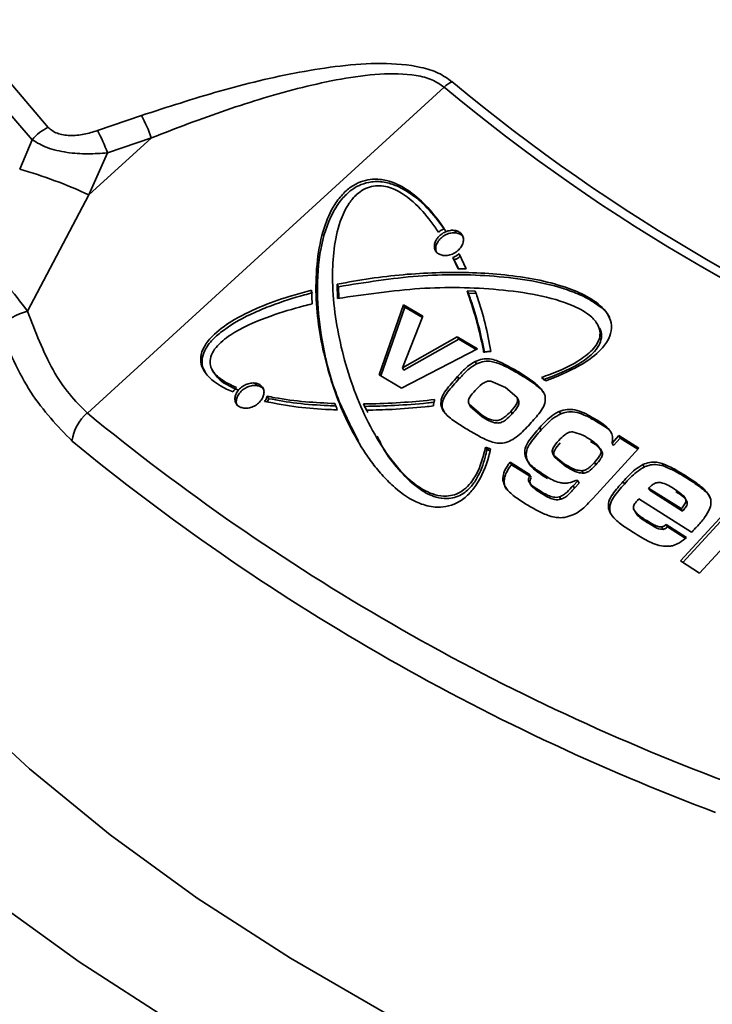
# Model space of a CAD drawing. Units: millimetres. Extents: x 10 to 410, y 10 to 268.
# Drawn here: x 23 to 24, y 212 to 213 of the extents above; entities that cross this region are included whole.
import ezdxf

# ---------------------------------------------------------------- set-up
doc = ezdxf.new("R2010")
doc.units = ezdxf.units.MM

msp = doc.modelspace()

# ---------------------------------------------------------------- linework, layer by layer
at = {"color": 7, "linetype": 'Continuous', "lineweight": 35}
for p, q in [((23.4352, 213.1505), (23.0324, 212.7824)), ((23.0438, 213.1014), (23.0935, 213.1184)), ((22.9702, 213.0909), (22.956, 213.0578)), ((23.0342, 213.0287), (23.1047, 213.0933)), ((23.055, 213.0763), (23.1047, 213.0933)), ((23.055, 213.0763), (23.0342, 213.0287)), ((22.9647, 212.8976), (23.0342, 213.0287)), ((23.4489, 212.9859), (23.4474, 212.9887)), ((23.451, 212.9454), (23.445, 212.9581)), ((23.4466, 212.9554), (23.445, 212.9581)), ((23.4466, 212.9554), (23.4513, 212.9454)), ((23.4522, 212.9622), (23.4603, 212.9453)), ((23.4603, 212.9453), (23.451, 212.9454)), ((23.2854, 212.9211), (23.2861, 212.9057)), ((23.315, 212.9118), (23.3143, 212.9278)), ((23.3143, 212.9278), (23.3159, 212.9251)), ((23.3159, 212.9251), (23.3164, 212.912)), ((23.4611, 212.9205), (23.4704, 212.9201)), ((23.4626, 212.9177), (23.4611, 212.9205)), ((23.4719, 212.9174), (23.4626, 212.9177)), ((23.3618, 212.8257), (23.3894, 212.9048)), ((23.3909, 212.902), (23.3639, 212.8245)), ((23.3894, 212.9048), (23.4113, 212.8918)), ((23.3909, 212.902), (23.3894, 212.9048)), ((23.4107, 212.8903), (23.3909, 212.902)), ((23.4113, 212.8918), (23.3881, 212.8335)), ((23.6097, 212.8803), (23.6082, 212.8831)), ((23.3881, 212.8335), (23.4501, 212.8686)), ((23.4517, 212.8658), (23.3897, 212.8307)), ((23.4501, 212.8686), (23.4729, 212.8549)), ((23.4517, 212.8658), (23.4501, 212.8686)), ((23.4713, 212.8541), (23.4517, 212.8658)), ((23.4729, 212.8549), (23.3873, 212.8105)), ((23.3897, 212.8307), (23.3881, 212.8335)), ((23.4719, 212.8379), (23.4703, 212.8406)), ((23.1735, 212.8308), (23.1751, 212.828)), ((23.3873, 212.8105), (23.3618, 212.8257)), ((23.452, 212.8209), (23.4504, 212.8236)), ((23.5214, 212.8256), (23.5199, 212.8284)), ((23.55, 212.8186), (23.5452, 212.8226)), ((23.2236, 212.8135), (23.222, 212.8162)), ((23.488, 212.8185), (23.5045, 212.8113)), ((23.5045, 212.8113), (23.5173, 212.8005)), ((23.2372, 212.7986), (23.2356, 212.8013)), ((23.5189, 212.7977), (23.5173, 212.8005)), ((23.3443, 212.7927), (23.3459, 212.7899)), ((23.3459, 212.7899), (23.3491, 212.7829)), ((23.4332, 212.7887), (23.4316, 212.7915)), ((23.4332, 212.7887), (23.4363, 212.7817)), ((23.4768, 212.781), (23.4634, 212.7923)), ((23.4634, 212.7923), (23.465, 212.7895)), ((23.4783, 212.7782), (23.465, 212.7895)), ((23.4783, 212.7782), (23.4768, 212.781)), ((23.512, 212.7815), (23.5105, 212.7843)), ((23.5669, 212.7815), (23.5653, 212.7842)), ((23.5448, 212.7634), (23.5433, 212.7662)), ((23.5538, 212.7726), (23.5448, 212.7634)), ((23.6096, 212.7714), (23.6081, 212.7742)), ((23.3569, 212.7584), (23.3584, 212.7556)), ((23.6249, 212.7485), (23.6327, 212.7569)), ((23.6342, 212.7542), (23.6265, 212.7457)), ((23.6327, 212.7569), (23.6551, 212.7429)), ((23.6342, 212.7542), (23.6327, 212.7569)), ((23.6541, 212.7417), (23.6342, 212.7542)), ((23.4835, 212.741), (23.4819, 212.7437)), ((23.4847, 212.7406), (23.4831, 212.7433)), ((23.6551, 212.7429), (23.6034, 212.6863)), ((23.6265, 212.7457), (23.6249, 212.7485)), ((23.5267, 212.734), (23.5283, 212.7313)), ((23.5586, 212.7353), (23.5589, 212.7348)), ((23.5712, 212.7248), (23.5589, 212.7348)), ((23.5605, 212.732), (23.5589, 212.7348)), ((23.5728, 212.722), (23.5605, 212.732)), ((23.6118, 212.7419), (23.6116, 212.7422)), ((23.6133, 212.7391), (23.6118, 212.7418)), ((23.5097, 212.7268), (23.5325, 212.7127)), ((23.5097, 212.7268), (23.5097, 212.7268)), ((23.5112, 212.724), (23.5097, 212.7268)), ((23.5113, 212.724), (23.5109, 212.7236)), ((23.5341, 212.7099), (23.5113, 212.724)), ((23.5728, 212.722), (23.5712, 212.7248)), ((23.6049, 212.7266), (23.6065, 212.7239)), ((23.6611, 212.7213), (23.6595, 212.7241)), ((23.6829, 212.7226), (23.6813, 212.7253)), ((23.5325, 212.7127), (23.5321, 212.7118)), ((23.5924, 212.7144), (23.5908, 212.7172)), ((23.71, 212.7084), (23.7084, 212.7112)), ((23.5031, 212.7039), (23.5016, 212.7067)), ((23.5323, 212.7029), (23.5338, 212.7002)), ((23.5809, 212.7003), (23.5861, 212.706)), ((23.5809, 212.7003), (23.5825, 212.6976)), ((23.5877, 212.7033), (23.5825, 212.6976)), ((23.5861, 212.706), (23.5852, 212.7066)), ((23.5861, 212.706), (23.5877, 212.7033)), ((23.6389, 212.7022), (23.6373, 212.705)), ((23.7023, 212.6154), (23.7822, 212.7025)), ((23.7838, 212.6997), (23.7049, 212.6137)), ((23.5425, 212.6951), (23.5441, 212.6923)), ((23.5654, 212.6877), (23.567, 212.685)), ((23.703, 212.6744), (23.6662, 212.6977)), ((23.6678, 212.695), (23.6662, 212.6977)), ((23.7046, 212.6716), (23.6678, 212.695)), ((23.7058, 212.6877), (23.7051, 212.689)), ((23.8037, 212.6887), (23.7238, 212.6016)), ((23.7304, 212.6937), (23.7288, 212.6965)), ((23.7147, 212.6477), (23.6551, 212.6856)), ((23.7082, 212.6833), (23.7098, 212.6805)), ((23.6226, 212.6713), (23.621, 212.6741)), ((23.6508, 212.6713), (23.6492, 212.6741)), ((23.6523, 212.6695), (23.6538, 212.6667)), ((23.7046, 212.6716), (23.703, 212.6744)), ((23.6623, 212.6619), (23.6639, 212.6592)), ((23.6827, 212.651), (23.6811, 212.6538)), ((23.686, 212.6564), (23.7088, 212.6419)), ((23.6876, 212.6537), (23.686, 212.6564)), ((23.7076, 212.641), (23.6876, 212.6537)), ((23.7238, 212.6016), (23.7023, 212.6154))]:
    msp.add_line(p, q, dxfattribs=at)
at = {"color": 7, "linetype": 'Continuous', "lineweight": 35, "flags": 128}
for points in [[(23.4392, 214.8668), (23.3314, 214.8006), (23.2309, 214.7308), (23.1379, 214.6575), (23.0527, 214.5811), (22.9758, 214.5019), (22.9073, 214.4202), (22.8476, 214.3361), (22.7967, 214.2502), (22.7551, 214.1626), (22.7227, 214.0737), (22.6997, 213.9839), (22.6862, 213.8934), (22.6822, 213.8026), (22.6878, 213.7119), (22.7029, 213.6215), (22.7275, 213.5317), (22.7615, 213.4431), (22.8048, 213.3558), (22.8571, 213.2701), (22.9184, 213.1865), (22.9883, 213.1051)], [(22.3228, 213.2757), (22.3261, 213.1826), (22.3382, 213.0899), (22.359, 212.9976), (22.3886, 212.9062), (22.4267, 212.8158), (22.4734, 212.7267), (22.5284, 212.6393), (22.5916, 212.5537), (22.6628, 212.4702), (22.7417, 212.3891), (22.8283, 212.3107), (22.9221, 212.235), (23.023, 212.1624), (23.1305, 212.0932), (23.2445, 212.0274), (23.3645, 211.9653), (23.4902, 211.9071), (23.6212, 211.8529), (23.7572, 211.8029), (23.8976, 211.7573), (24.0422, 211.7162), (24.1905, 211.6798)], [(22.5055, 213.2401), (22.5124, 213.149), (22.5283, 213.0582), (22.5531, 212.9682), (22.5868, 212.879), (22.6292, 212.7912), (22.6802, 212.7048), (22.7398, 212.6203), (22.8075, 212.5379), (22.8833, 212.4579), (22.9669, 212.3805), (23.058, 212.306), (23.1563, 212.2346), (23.2616, 212.1665), (23.3734, 212.102), (23.4913, 212.0414), (23.6151, 211.9847), (23.7443, 211.9321), (23.8785, 211.8839), (24.0172, 211.8403), (24.16, 211.8012)]]:
    msp.add_lwpolyline(points, dxfattribs=at)
at = {"color": 8, "linetype": 'Continuous', "lineweight": 35, "flags": 128}
msp.add_lwpolyline([(22.907, 214.4398), (22.9064, 214.4391), (22.8464, 214.3589), (22.7946, 214.2768), (22.7511, 214.1931), (22.716, 214.1081), (22.6896, 214.0221), (22.6718, 213.9353), (22.6628, 213.8481), (22.6625, 213.7607), (22.671, 213.6734), (22.6883, 213.5866), (22.7142, 213.5005), (22.7488, 213.4154), (22.7918, 213.3317), (22.8431, 213.2495), (22.9027, 213.1691), (22.9702, 213.0909)], dxfattribs=at)
at = {"color": 7, "linetype": 'Continuous', "lineweight": 35}
for centre, radius, start, end in [((23.4677, 213.1131), 0.0495, 118.3772, 130.9793), ((24.7646, 214.7407), 2.0622, 230.183, 249.8224), ((24.7622, 214.7423), 2.0723, 230.183, 249.8224), ((22.9688, 213.0481), 0.1431, 18.3924, 29.4083), ((23.0097, 213.059), 0.0509, 114.8794, 141.0968), ((22.9192, 213.0311), 0.1431, 18.432, 29.4569), ((22.8141, 212.5559), 0.5216, 65.0359, 74.2107), ((22.9986, 212.7924), 0.1105, 107.8784, 127.3013), ((23.0643, 212.7444), 0.0497, 130.0147, 172.5978), ((24.646, 214.745), 2.5408, 230.5734, 249.4319), ((24.6412, 214.7285), 2.5604, 230.5734, 249.4319)]:
    msp.add_arc(centre, radius, start, end, dxfattribs=at)
for points, knots in [([(23.0935, 213.1184), (23.1227, 213.128), (23.181, 213.147), (23.2565, 213.1653), (23.318, 213.1751), (23.3646, 213.1784), (23.4026, 213.1754), (23.4294, 213.1672), (23.4392, 213.1602), (23.4441, 213.1567)], [0, 0, 0, 0, 0.249776, 0.498113, 0.622896, 0.74841, 0.87393, 0.937063, 1, 1, 1, 1]), ([(23.1047, 213.0933), (23.1327, 213.104), (23.1883, 213.1254), (23.2603, 213.1473), (23.3186, 213.1602), (23.3621, 213.1662), (23.3974, 213.1657), (23.4222, 213.1596), (23.4309, 213.1535), (23.4352, 213.1505)], [0, 0, 0, 0, 0.257777, 0.511834, 0.637865, 0.762541, 0.883452, 0.942297, 1, 1, 1, 1]), ([(22.9883, 213.1051), (22.9897, 213.1038), (22.9925, 213.1012), (22.9983, 213.0983), (23.0052, 213.0965), (23.0152, 213.0955), (23.0287, 213.0968), (23.0388, 213.0999), (23.0438, 213.1014)], [0, 0, 0, 0, 0.125175, 0.250629, 0.37536, 0.500677, 0.74971, 1, 1, 1, 1]), ([(22.9702, 213.0909), (22.9754, 213.0878), (22.986, 213.0815), (23.0087, 213.0764), (23.0324, 213.0746), (23.0476, 213.0758), (23.055, 213.0763)], [0, 0, 0, 0, 0.260098, 0.521714, 0.768609, 1, 1, 1, 1]), ([(23.4878, 212.7419), (23.4871, 212.7391), (23.4838, 212.7252), (23.4765, 212.7067), (23.4622, 212.6892), (23.4504, 212.6805), (23.4373, 212.6763), (23.4225, 212.6757), (23.4015, 212.6814), (23.3826, 212.6948), (23.3662, 212.711), (23.3544, 212.7253), (23.3333, 212.7555), (23.3101, 212.8055), (23.2917, 212.8774), (23.2886, 212.9405), (23.2976, 212.9885), (23.3086, 213.0144), (23.3208, 213.0305), (23.332, 213.0397), (23.3435, 213.045), (23.3566, 213.0472), (23.3747, 213.0451), (23.4036, 213.0303), (23.4227, 213.009), (23.4342, 212.9924), (23.4354, 212.9906)], [0, 0, 0, 0, 0.012482, 0.06298, 0.081457, 0.100104, 0.116686, 0.132392, 0.158528, 0.209798, 0.240092, 0.270364, 0.300631, 0.422161, 0.543504, 0.668268, 0.726046, 0.766213, 0.787651, 0.80507, 0.819788, 0.834462, 0.856959, 0.897705, 0.988595, 1, 1, 1, 1]), ([(23.437, 212.9878), (23.4356, 212.9899), (23.4285, 213.0001), (23.4128, 213.0188), (23.3914, 213.0357), (23.3697, 213.0435), (23.3551, 213.0444), (23.3415, 213.041), (23.3296, 213.0342), (23.317, 213.0219), (23.3025, 212.997), (23.293, 212.9589), (23.2911, 212.9122), (23.2973, 212.8586), (23.3111, 212.8037), (23.3298, 212.7678), (23.3385, 212.751)], [0, 0, 0, 0, 0.018688, 0.093558, 0.183673, 0.21742, 0.251461, 0.274224, 0.297074, 0.326056, 0.372705, 0.469678, 0.585672, 0.70141, 0.860492, 1, 1, 1, 1]), ([(23.4288, 212.9866), (23.4275, 212.9887), (23.4207, 212.9989), (23.4062, 213.0167), (23.3859, 213.0336), (23.3661, 213.0399), (23.3533, 213.0387), (23.3442, 213.0353), (23.3352, 213.0288), (23.3252, 213.0165), (23.3158, 212.9953), (23.3102, 212.9672), (23.3079, 212.9191), (23.317, 212.8554), (23.3383, 212.7923), (23.3638, 212.7449), (23.3861, 212.7155), (23.4074, 212.6969), (23.425, 212.6897), (23.4363, 212.688), (23.4469, 212.6897), (23.4561, 212.6942), (23.4657, 212.7031), (23.4762, 212.72), (23.4797, 212.7345), (23.4819, 212.7437)], [0, 0, 0, 0, 0.013705, 0.068616, 0.127701, 0.157415, 0.170843, 0.184315, 0.197163, 0.215959, 0.251368, 0.304395, 0.358844, 0.502006, 0.649244, 0.721501, 0.794763, 0.848656, 0.868186, 0.887843, 0.900625, 0.913481, 0.928928, 0.954371, 1, 1, 1, 1]), ([(23.4339, 212.9604), (23.4325, 212.9608), (23.4295, 212.9615), (23.4261, 212.9643), (23.4242, 212.9683), (23.4241, 212.973), (23.4259, 212.9779), (23.4294, 212.9824), (23.4341, 212.986), (23.4395, 212.9883), (23.4441, 212.989), (23.4466, 212.9887), (23.4474, 212.9887)], [0, 0, 0, 0, 0.092227, 0.200093, 0.307688, 0.415257, 0.522707, 0.630001, 0.737175, 0.844329, 0.951571, 1, 1, 1, 1]), ([(23.4354, 212.9906), (23.4347, 212.9902), (23.4332, 212.9895), (23.4309, 212.9882), (23.4295, 212.9871), (23.4288, 212.9866)], [0, 0, 0, 0, 0.324006, 0.659752, 1, 1, 1, 1]), ([(23.4474, 212.9887), (23.4488, 212.9883), (23.4518, 212.9876), (23.4552, 212.9848), (23.4571, 212.9808), (23.4572, 212.9761), (23.4554, 212.9712), (23.452, 212.9667), (23.4473, 212.9631), (23.4418, 212.9607), (23.4372, 212.9601), (23.4347, 212.9603), (23.4339, 212.9604)], [0, 0, 0, 0, 0.092169, 0.199642, 0.307185, 0.414669, 0.522035, 0.629275, 0.736427, 0.843564, 0.95076, 1, 1, 1, 1]), ([(23.4489, 212.9859), (23.4474, 212.986), (23.4442, 212.9862), (23.4388, 212.9848), (23.4335, 212.9819), (23.4293, 212.9778), (23.4265, 212.9731), (23.4255, 212.9683), (23.4259, 212.9648), (23.427, 212.9634), (23.4272, 212.9631)], [0, 0, 0, 0, 0.122345, 0.263201, 0.404123, 0.544869, 0.685543, 0.826292, 0.967223, 1, 1, 1, 1]), ([(23.4573, 212.9803), (23.4567, 212.9813), (23.4553, 212.9836), (23.4521, 212.9853), (23.4497, 212.9857), (23.4489, 212.9859)], [0, 0, 0, 0, 0.354364, 0.798226, 1, 1, 1, 1]), ([(23.445, 212.9581), (23.4458, 212.9584), (23.4473, 212.9591), (23.4497, 212.9604), (23.4513, 212.9616), (23.4522, 212.9622)], [0, 0, 0, 0, 0.301289, 0.60255, 1, 1, 1, 1]), ([(23.4538, 212.9594), (23.4531, 212.959), (23.4517, 212.958), (23.4493, 212.9566), (23.4476, 212.9558), (23.4466, 212.9554)], [0, 0, 0, 0, 0.30129, 0.602551, 1, 1, 1, 1]), ([(22.9143, 212.951), (22.9188, 212.9477), (22.9276, 212.9414), (22.945, 212.9237), (22.9569, 212.9079), (22.9647, 212.8976)], [0, 0, 0, 0, 0.2715781, 0.5260009, 1, 1, 1, 1]), ([(23.3143, 212.9278), (23.3175, 212.9284), (23.3331, 212.9316), (23.3736, 212.938), (23.4358, 212.9425), (23.5085, 212.9397), (23.5639, 212.929), (23.5997, 212.9133), (23.6161, 212.901), (23.6238, 212.8874), (23.6248, 212.8756), (23.6201, 212.863), (23.608, 212.8489), (23.5844, 212.8324), (23.563, 212.8238), (23.55, 212.8186)], [0, 0, 0, 0, 0.020747, 0.103781, 0.270073, 0.439015, 0.605747, 0.66936, 0.733383, 0.763853, 0.794546, 0.823235, 0.856138, 0.912766, 1, 1, 1, 1]), ([(23.622, 212.89), (23.622, 212.8902), (23.6198, 212.8961), (23.6094, 212.9044), (23.5933, 212.9144), (23.5557, 212.9291), (23.4931, 212.9389), (23.4056, 212.9395), (23.346, 212.9299), (23.3159, 212.9251)], [0, 0, 0, 0, 0.001908, 0.067436, 0.13416, 0.200719, 0.469038, 0.731503, 1, 1, 1, 1]), ([(23.1969, 212.8063), (23.1945, 212.8073), (23.1822, 212.8127), (23.1679, 212.8221), (23.1603, 212.8372), (23.1601, 212.8483), (23.1654, 212.8605), (23.1781, 212.8746), (23.2005, 212.8901), (23.2308, 212.9042), (23.2601, 212.9143), (23.2784, 212.9192), (23.2854, 212.9211)], [0, 0, 0, 0, 0.043165, 0.218115, 0.279374, 0.341042, 0.399225, 0.469587, 0.592093, 0.747042, 0.902682, 1, 1, 1, 1]), ([(23.5452, 212.8226), (23.5483, 212.8237), (23.564, 212.8292), (23.5857, 212.839), (23.604, 212.8542), (23.6104, 212.8647), (23.6119, 212.8731), (23.6094, 212.8824), (23.5999, 212.8939), (23.5768, 212.9066), (23.5407, 212.9165), (23.4829, 212.9241), (23.4076, 212.9254), (23.3461, 212.9164), (23.315, 212.9118)], [0, 0, 0, 0, 0.022505, 0.113332, 0.158956, 0.180196, 0.201593, 0.225935, 0.261721, 0.330198, 0.442642, 0.555519, 0.77532, 1, 1, 1, 1]), ([(23.4799, 212.851), (23.4794, 212.8536), (23.477, 212.8663), (23.4715, 212.8898), (23.4647, 212.9099), (23.4611, 212.9205)], [0, 0, 0, 0, 0.106261, 0.531471, 1, 1, 1, 1]), ([(23.2869, 212.9184), (23.2838, 212.9175), (23.268, 212.9134), (23.246, 212.9063), (23.2151, 212.8937), (23.192, 212.8813), (23.1735, 212.8656), (23.1648, 212.8542), (23.1616, 212.8431), (23.1619, 212.8344), (23.1647, 212.8301), (23.1659, 212.8283)], [0, 0, 0, 0, 0.057059, 0.285638, 0.399825, 0.630094, 0.721295, 0.813326, 0.881428, 0.94924, 1, 1, 1, 1]), ([(23.4626, 212.9177), (23.4635, 212.9153), (23.4678, 212.9033), (23.4745, 212.8815), (23.4787, 212.8612), (23.4808, 212.8512)], [0, 0, 0, 0, 0.1119225, 0.5597844, 1, 1, 1, 1]), ([(23.4704, 212.9201), (23.4712, 212.9177), (23.4754, 212.9058), (23.4821, 212.8834), (23.4861, 212.8626), (23.4881, 212.8519)], [0, 0, 0, 0, 0.108663, 0.543501, 1, 1, 1, 1]), ([(23.2861, 212.9057), (23.283, 212.9049), (23.2674, 212.9011), (23.2379, 212.8922), (23.205, 212.8784), (23.1834, 212.8634), (23.1742, 212.8526), (23.1708, 212.844), (23.1708, 212.8355), (23.1759, 212.8261), (23.1864, 212.8178), (23.1961, 212.8134), (23.2007, 212.8114)], [0, 0, 0, 0, 0.049868, 0.249624, 0.472452, 0.584234, 0.63699, 0.69023, 0.738093, 0.79898, 0.905373, 1, 1, 1, 1]), ([(23.0324, 212.7824), (23.0255, 212.7892), (23.0116, 212.8028), (22.9869, 212.8396), (22.9736, 212.8743), (22.9647, 212.8976)], [0, 0, 0, 0, 0.248161, 0.49776, 1, 1, 1, 1]), ([(23.0151, 212.7508), (22.9988, 212.7676), (22.9663, 212.8012), (22.9432, 212.8539), (22.9317, 212.8803)], [0, 0, 0, 0, 0.499919, 1, 1, 1, 1]), ([(23.6094, 212.8801), (23.6103, 212.8788), (23.6127, 212.875), (23.6135, 212.8675), (23.6102, 212.8582), (23.6017, 212.8477), (23.5809, 212.8326), (23.5608, 212.8251), (23.5468, 212.8199)], [0, 0, 0, 0, 0.059579, 0.166896, 0.265432, 0.378801, 0.568276, 1, 1, 1, 1]), ([(23.4703, 212.8406), (23.4731, 212.8417), (23.4785, 212.8438), (23.4898, 212.8438), (23.5035, 212.8379), (23.5138, 212.8319), (23.5199, 212.8284)], [0, 0, 0, 0, 0.140989, 0.282066, 0.576984, 1, 1, 1, 1]), ([(23.4881, 212.8519), (23.4874, 212.8519), (23.4858, 212.8519), (23.4831, 212.8516), (23.4811, 212.8513), (23.4799, 212.851)], [0, 0, 0, 0, 0.2827875, 0.5655698, 1, 1, 1, 1]), ([(23.4504, 212.8236), (23.4526, 212.826), (23.4566, 212.8303), (23.463, 212.8364), (23.4679, 212.8392), (23.4703, 212.8406)], [0, 0, 0, 0, 0.373787, 0.681057, 1, 1, 1, 1]), ([(23.4719, 212.8379), (23.469, 212.8361), (23.4637, 212.833), (23.4575, 212.8268), (23.4538, 212.8228), (23.452, 212.8209)], [0, 0, 0, 0, 0.377724, 0.687385, 1, 1, 1, 1]), ([(23.5214, 212.8256), (23.5191, 212.827), (23.5121, 212.8312), (23.5015, 212.8367), (23.4903, 212.8409), (23.4804, 212.8411), (23.4748, 212.839), (23.4719, 212.8379)], [0, 0, 0, 0, 0.1628416, 0.4888344, 0.711143, 0.8520792, 1, 1, 1, 1]), ([(23.2023, 212.8086), (23.1998, 212.8097), (23.1912, 212.8134), (23.181, 212.8193), (23.1765, 212.8263), (23.1754, 212.8282)], [0, 0, 0, 0, 0.227949, 0.797291, 1, 1, 1, 1]), ([(23.4316, 212.7915), (23.4317, 212.7942), (23.4317, 212.7998), (23.4371, 212.8081), (23.4435, 212.8159), (23.4481, 212.821), (23.4504, 212.8236)], [0, 0, 0, 0, 0.242847, 0.48608, 0.742403, 1, 1, 1, 1]), ([(23.452, 212.8209), (23.4498, 212.8184), (23.4434, 212.8112), (23.4347, 212.8013), (23.4329, 212.7924), (23.4332, 212.7894), (23.4332, 212.7887)], [0, 0, 0, 0, 0.242052, 0.729086, 0.935088, 1, 1, 1, 1]), ([(23.5199, 212.8284), (23.5222, 212.827), (23.529, 212.8227), (23.5391, 212.8158), (23.5468, 212.8081), (23.5487, 212.803), (23.5492, 212.8017)], [0, 0, 0, 0, 0.195371, 0.587845, 0.900549, 1, 1, 1, 1]), ([(23.5475, 212.8052), (23.5474, 212.8055), (23.5456, 212.8089), (23.5394, 212.8136), (23.5307, 212.82), (23.5245, 212.8237), (23.5214, 212.8256)], [0, 0, 0, 0, 0.0248934, 0.3614856, 0.6802304, 1, 1, 1, 1]), ([(23.2007, 212.8114), (23.2002, 212.8108), (23.1992, 212.8097), (23.1979, 212.808), (23.1973, 212.8068), (23.1969, 212.8063)], [0, 0, 0, 0, 0.370918, 0.684053, 1, 1, 1, 1]), ([(23.2089, 212.788), (23.2075, 212.7883), (23.2045, 212.789), (23.201, 212.7917), (23.199, 212.7956), (23.1989, 212.8003), (23.2006, 212.8052), (23.204, 212.8097), (23.2087, 212.8134), (23.2141, 212.8158), (23.2187, 212.8165), (23.2212, 212.8163), (23.222, 212.8162)], [0, 0, 0, 0, 0.092207, 0.200122, 0.307778, 0.415401, 0.522873, 0.630147, 0.737268, 0.844358, 0.951554, 1, 1, 1, 1]), ([(23.2236, 212.8135), (23.222, 212.8135), (23.2188, 212.8137), (23.2134, 212.8122), (23.2082, 212.8092), (23.204, 212.8051), (23.2012, 212.8004), (23.2004, 212.7956), (23.2007, 212.7922), (23.2018, 212.7908), (23.202, 212.7906)], [0, 0, 0, 0, 0.123046, 0.264764, 0.406495, 0.548004, 0.68943, 0.830956, 0.972716, 1, 1, 1, 1]), ([(23.222, 212.8162), (23.2234, 212.8159), (23.2264, 212.8152), (23.2298, 212.8125), (23.2319, 212.8086), (23.232, 212.8039), (23.2303, 212.799), (23.2269, 212.7945), (23.2222, 212.7908), (23.2168, 212.7884), (23.2122, 212.7877), (23.2097, 212.7879), (23.2089, 212.788)], [0, 0, 0, 0, 0.0921489, 0.199671, 0.3072783, 0.4148168, 0.5222029, 0.62942, 0.7365187, 0.8435936, 0.9507468, 1, 1, 1, 1]), ([(23.2321, 212.808), (23.2314, 212.809), (23.23, 212.8112), (23.2267, 212.8129), (23.2243, 212.8133), (23.2236, 212.8135)], [0, 0, 0, 0, 0.361944, 0.800402, 1, 1, 1, 1]), ([(23.4703, 212.8079), (23.4727, 212.8105), (23.4764, 212.8144), (23.482, 212.8177), (23.4855, 212.8186), (23.4872, 212.8185), (23.488, 212.8185)], [0, 0, 0, 0, 0.500549, 0.749105, 0.874425, 1, 1, 1, 1]), ([(23.2325, 212.7955), (23.2329, 212.7961), (23.2338, 212.7974), (23.2348, 212.7994), (23.2353, 212.8007), (23.2356, 212.8013)], [0, 0, 0, 0, 0.341099, 0.668668, 1, 1, 1, 1]), ([(23.2372, 212.7986), (23.2369, 212.7979), (23.2364, 212.7967), (23.2358, 212.7955), (23.2355, 212.795)], [0, 0, 0, 0, 0.563647, 1, 1, 1, 1]), ([(23.2356, 212.8013), (23.2384, 212.8008), (23.2524, 212.7981), (23.2776, 212.7948), (23.3007, 212.7937), (23.3118, 212.7931)], [0, 0, 0, 0, 0.114565, 0.57329, 1, 1, 1, 1]), ([(23.3134, 212.7903), (23.3104, 212.7905), (23.2954, 212.7911), (23.2695, 212.7929), (23.2477, 212.7967), (23.2372, 212.7986)], [0, 0, 0, 0, 0.114561, 0.573078, 1, 1, 1, 1]), ([(23.4634, 212.7923), (23.4632, 212.793), (23.4627, 212.7942), (23.4626, 212.7962), (23.4631, 212.7982), (23.4653, 212.8023), (23.4681, 212.8054), (23.4703, 212.8079)], [0, 0, 0, 0, 0.138799, 0.249096, 0.367954, 0.499444, 1, 1, 1, 1]), ([(23.5173, 212.8005), (23.5176, 212.7998), (23.5182, 212.7986), (23.5183, 212.7965), (23.5178, 212.7944), (23.5157, 212.7901), (23.5128, 212.7868), (23.5105, 212.7843)], [0, 0, 0, 0, 0.1369028, 0.2488398, 0.3673996, 0.4992652, 1, 1, 1, 1]), ([(23.5492, 212.8017), (23.5494, 212.799), (23.5499, 212.7935), (23.5437, 212.7828), (23.5376, 212.776), (23.5337, 212.7717)], [0, 0, 0, 0, 0.262716, 0.526927, 1, 1, 1, 1]), ([(23.3147, 212.786), (23.3117, 212.7861), (23.2967, 212.7867), (23.2687, 212.7887), (23.245, 212.7932), (23.2325, 212.7955)], [0, 0, 0, 0, 0.105937, 0.529946, 1, 1, 1, 1]), ([(23.3118, 212.7931), (23.3123, 212.7919), (23.313, 212.7901), (23.3139, 212.7878), (23.3144, 212.7866), (23.3147, 212.786)], [0, 0, 0, 0, 0.499985, 0.74999, 1, 1, 1, 1]), ([(23.3443, 212.7927), (23.3474, 212.7927), (23.3627, 212.793), (23.3893, 212.7941), (23.4131, 212.7964), (23.4245, 212.7976)], [0, 0, 0, 0, 0.11589, 0.579623, 1, 1, 1, 1]), ([(23.3475, 212.7856), (23.347, 212.7868), (23.3461, 212.7886), (23.3451, 212.7909), (23.3446, 212.7921), (23.3443, 212.7927)], [0, 0, 0, 0, 0.49998, 0.749988, 1, 1, 1, 1]), ([(23.4237, 212.7946), (23.4214, 212.7943), (23.4065, 212.7927), (23.3804, 212.7907), (23.357, 212.7902), (23.3459, 212.7899)], [0, 0, 0, 0, 0.089928, 0.567285, 1, 1, 1, 1]), ([(23.4232, 212.7905), (23.4201, 212.7901), (23.4044, 212.7884), (23.3791, 212.7864), (23.3571, 212.7859), (23.3475, 212.7856)], [0, 0, 0, 0, 0.122781, 0.614124, 1, 1, 1, 1]), ([(23.4245, 212.7976), (23.4243, 212.7969), (23.4239, 212.7955), (23.4234, 212.7931), (23.4233, 212.7915), (23.4232, 212.7905)], [0, 0, 0, 0, 0.290235, 0.580464, 1, 1, 1, 1]), ([(23.4612, 212.764), (23.4589, 212.7654), (23.4519, 212.7697), (23.4418, 212.7764), (23.4339, 212.7843), (23.4322, 212.7897), (23.4316, 212.7915)], [0, 0, 0, 0, 0.18958, 0.582345, 0.863921, 1, 1, 1, 1]), ([(23.5189, 212.7977), (23.5192, 212.7971), (23.5197, 212.7958), (23.5199, 212.7937), (23.5194, 212.7916), (23.5173, 212.7873), (23.5143, 212.7841), (23.512, 212.7815)], [0, 0, 0, 0, 0.1367745, 0.2488371, 0.3670376, 0.4992606, 1, 1, 1, 1]), ([(23.5105, 212.7843), (23.5081, 212.7818), (23.5045, 212.778), (23.499, 212.7748), (23.4956, 212.7738), (23.4873, 212.774), (23.4817, 212.7777), (23.4768, 212.781)], [0, 0, 0, 0, 0.247379, 0.373343, 0.43801, 0.498, 1, 1, 1, 1]), ([(23.512, 212.7815), (23.5097, 212.779), (23.5061, 212.7752), (23.5006, 212.772), (23.4971, 212.7711), (23.4888, 212.7712), (23.4833, 212.7749), (23.4783, 212.7782)], [0, 0, 0, 0, 0.2473789, 0.3733428, 0.4379233, 0.4980005, 1, 1, 1, 1]), ([(23.5433, 212.7662), (23.5455, 212.7686), (23.5484, 212.7717), (23.5539, 212.7769), (23.5588, 212.781), (23.5636, 212.7834), (23.5653, 212.7842)], [0, 0, 0, 0, 0.347232, 0.453102, 0.802099, 1, 1, 1, 1]), ([(23.5669, 212.7815), (23.5638, 212.7798), (23.5591, 212.7773), (23.5552, 212.7738), (23.5538, 212.7726)], [0, 0, 0, 0, 0.643456, 1, 1, 1, 1]), ([(23.5653, 212.7842), (23.5683, 212.7852), (23.5743, 212.7871), (23.5879, 212.7856), (23.5984, 212.78), (23.6062, 212.7753), (23.6081, 212.7742)], [0, 0, 0, 0, 0.180675, 0.361615, 0.846226, 1, 1, 1, 1]), ([(23.6096, 212.7714), (23.6073, 212.7728), (23.6012, 212.7765), (23.5917, 212.7813), (23.5813, 212.7842), (23.5729, 212.7836), (23.5685, 212.7821), (23.5669, 212.7815)], [0, 0, 0, 0, 0.193263, 0.500175, 0.730483, 0.899588, 1, 1, 1, 1]), ([(23.5337, 212.7717), (23.5315, 212.7693), (23.5272, 212.7647), (23.5206, 212.758), (23.5154, 212.7544), (23.5128, 212.7525)], [0, 0, 0, 0, 0.345812, 0.669656, 1, 1, 1, 1]), ([(23.531, 212.7511), (23.5329, 212.7537), (23.5367, 212.7588), (23.5411, 212.7637), (23.5433, 212.7662)], [0, 0, 0, 0, 0.4937054, 1, 1, 1, 1]), ([(23.6081, 212.7742), (23.6103, 212.7727), (23.6155, 212.7694), (23.6219, 212.7642), (23.6255, 212.7575), (23.6256, 212.7523), (23.625, 212.7492), (23.6249, 212.7485)], [0, 0, 0, 0, 0.2414552, 0.5418712, 0.7373194, 0.9325662, 1, 1, 1, 1]), ([(23.6244, 212.7591), (23.6243, 212.7594), (23.6221, 212.7644), (23.6155, 212.7676), (23.6103, 212.771), (23.6096, 212.7714)], [0, 0, 0, 0, 0.046058, 0.874442, 1, 1, 1, 1]), ([(23.4835, 212.741), (23.4829, 212.7382), (23.4806, 212.7274), (23.4753, 212.7128), (23.4655, 212.6984), (23.4565, 212.6906), (23.4469, 212.6866), (23.4368, 212.6853), (23.4228, 212.6876), (23.4044, 212.6975), (23.3858, 212.7158), (23.3694, 212.7359), (23.3625, 212.7504), (23.3597, 212.7562)], [0, 0, 0, 0, 0.045318, 0.175124, 0.2339, 0.293354, 0.33285, 0.372201, 0.434542, 0.544872, 0.71314, 0.885714, 1, 1, 1, 1]), ([(23.4899, 212.7496), (23.4872, 212.7506), (23.4819, 212.7525), (23.4724, 212.7574), (23.4657, 212.7614), (23.4612, 212.764)], [0, 0, 0, 0, 0.255422, 0.510633, 1, 1, 1, 1]), ([(23.5448, 212.7634), (23.5426, 212.761), (23.5383, 212.7561), (23.5324, 212.7485), (23.5275, 212.7399), (23.528, 212.7342), (23.5283, 212.7313)], [0, 0, 0, 0, 0.247116, 0.491601, 0.738765, 1, 1, 1, 1]), ([(23.5648, 212.7515), (23.5669, 212.7538), (23.5701, 212.7571), (23.5748, 212.7601), (23.5778, 212.761), (23.5793, 212.7611), (23.5801, 212.7611)], [0, 0, 0, 0, 0.502325, 0.751128, 0.869691, 1, 1, 1, 1]), ([(23.5801, 212.7611), (23.5835, 212.7603), (23.5905, 212.7586), (23.5962, 212.755), (23.599, 212.7532)], [0, 0, 0, 0, 0.498094, 1, 1, 1, 1]), ([(23.4819, 212.7437), (23.482, 212.7437), (23.4822, 212.7436), (23.4826, 212.7435), (23.4829, 212.7434), (23.4831, 212.7433)], [0, 0, 0, 0, 0.250003, 0.500005, 1, 1, 1, 1]), ([(23.4831, 212.7433), (23.4838, 212.7431), (23.4849, 212.7427), (23.4864, 212.7422), (23.4873, 212.742), (23.4878, 212.7419)], [0, 0, 0, 0, 0.437028, 0.718181, 1, 1, 1, 1]), ([(23.5128, 212.7525), (23.5103, 212.7513), (23.5052, 212.7487), (23.4969, 212.7479), (23.4922, 212.749), (23.4899, 212.7496)], [0, 0, 0, 0, 0.335191, 0.673263, 1, 1, 1, 1]), ([(23.5267, 212.734), (23.5264, 212.7369), (23.5259, 212.7426), (23.5293, 212.7483), (23.531, 212.7511)], [0, 0, 0, 0, 0.4978848, 1, 1, 1, 1]), ([(23.5589, 212.7348), (23.5582, 212.736), (23.5572, 212.7379), (23.5575, 212.741), (23.5595, 212.7456), (23.5625, 212.7489), (23.5648, 212.7515)], [0, 0, 0, 0, 0.24896, 0.374412, 0.499945, 1, 1, 1, 1]), ([(23.5605, 212.732), (23.5598, 212.7333), (23.5588, 212.7352), (23.5591, 212.7383), (23.5611, 212.7428), (23.564, 212.7461), (23.5664, 212.7488)], [0, 0, 0, 0, 0.24896, 0.374412, 0.499946, 1, 1, 1, 1]), ([(23.599, 212.7532), (23.6015, 212.7516), (23.6066, 212.7485), (23.61, 212.7441), (23.6118, 212.7418)], [0, 0, 0, 0, 0.502148, 1, 1, 1, 1]), ([(23.6006, 212.7504), (23.6031, 212.7488), (23.6081, 212.7457), (23.6116, 212.7413), (23.6133, 212.7391)], [0, 0, 0, 0, 0.502148, 1, 1, 1, 1]), ([(23.4847, 212.7406), (23.4846, 212.7406), (23.4844, 212.7407), (23.484, 212.7408), (23.4837, 212.7409), (23.4835, 212.741)], [0, 0, 0, 0, 0.250002, 0.500004, 1, 1, 1, 1]), ([(23.4872, 212.7397), (23.4868, 212.7398), (23.4859, 212.7401), (23.4851, 212.7404), (23.4847, 212.7406)], [0, 0, 0, 0, 0.499163, 1, 1, 1, 1]), ([(23.5503, 212.7112), (23.5455, 212.7143), (23.5383, 212.7189), (23.5299, 212.7264), (23.5278, 212.7315), (23.5267, 212.734)], [0, 0, 0, 0, 0.501206, 0.750859, 1, 1, 1, 1]), ([(23.5283, 212.7313), (23.5293, 212.7287), (23.5314, 212.7237), (23.5399, 212.7162), (23.5471, 212.7115), (23.5519, 212.7084)], [0, 0, 0, 0, 0.249141, 0.498794, 1, 1, 1, 1]), ([(23.6118, 212.7418), (23.612, 212.7412), (23.6125, 212.7401), (23.6125, 212.7373), (23.6103, 212.7325), (23.6071, 212.729), (23.6049, 212.7266)], [0, 0, 0, 0, 0.125363, 0.249971, 0.498813, 1, 1, 1, 1]), ([(23.6133, 212.7391), (23.6136, 212.7385), (23.614, 212.7373), (23.6141, 212.7346), (23.6118, 212.7298), (23.6086, 212.7262), (23.6065, 212.7239)], [0, 0, 0, 0, 0.1253633, 0.2499712, 0.4988129, 1, 1, 1, 1]), ([(23.5016, 212.7067), (23.5017, 212.7094), (23.5021, 212.7154), (23.5061, 212.7221), (23.509, 212.7259), (23.5096, 212.7267), (23.5097, 212.7268)], [0, 0, 0, 0, 0.388341, 0.876807, 0.977646, 1, 1, 1, 1]), ([(23.5109, 212.7236), (23.5087, 212.7205), (23.5054, 212.7157), (23.5032, 212.7089), (23.5031, 212.7056), (23.5031, 212.7039)], [0, 0, 0, 0, 0.500197, 0.750177, 1, 1, 1, 1]), ([(23.5908, 212.7172), (23.5889, 212.7174), (23.5851, 212.7177), (23.5786, 212.7205), (23.5742, 212.7231), (23.5712, 212.7248)], [0, 0, 0, 0, 0.248612, 0.49877, 1, 1, 1, 1]), ([(23.5924, 212.7144), (23.5905, 212.7146), (23.5867, 212.715), (23.5802, 212.7177), (23.5757, 212.7203), (23.5728, 212.722)], [0, 0, 0, 0, 0.248612, 0.49877, 1, 1, 1, 1]), ([(23.6049, 212.7266), (23.603, 212.7245), (23.6001, 212.7214), (23.5951, 212.7179), (23.5923, 212.7174), (23.5908, 212.7172)], [0, 0, 0, 0, 0.501702, 0.750855, 1, 1, 1, 1]), ([(23.6065, 212.7239), (23.6046, 212.7218), (23.6016, 212.7187), (23.5967, 212.7152), (23.5938, 212.7147), (23.5924, 212.7144)], [0, 0, 0, 0, 0.501702, 0.750855, 1, 1, 1, 1]), ([(23.6373, 212.705), (23.6395, 212.7073), (23.6438, 212.712), (23.6509, 212.7189), (23.6566, 212.7223), (23.6595, 212.7241)], [0, 0, 0, 0, 0.3341414, 0.6615016, 1, 1, 1, 1]), ([(23.6611, 212.7213), (23.6582, 212.7196), (23.6524, 212.7161), (23.6454, 212.7093), (23.641, 212.7046), (23.6389, 212.7022)], [0, 0, 0, 0, 0.337329, 0.666752, 1, 1, 1, 1]), ([(23.6595, 212.7241), (23.6621, 212.7251), (23.6674, 212.7271), (23.675, 212.7271), (23.6794, 212.7259), (23.6813, 212.7253)], [0, 0, 0, 0, 0.352767, 0.706796, 1, 1, 1, 1]), ([(23.6829, 212.7226), (23.68, 212.7233), (23.6748, 212.7246), (23.667, 212.7238), (23.6628, 212.722), (23.6611, 212.7213)], [0, 0, 0, 0, 0.428744, 0.76241, 1, 1, 1, 1]), ([(23.6813, 212.7253), (23.684, 212.7243), (23.6894, 212.7222), (23.6983, 212.7174), (23.7045, 212.7136), (23.7084, 212.7112)], [0, 0, 0, 0, 0.275969, 0.551776, 1, 1, 1, 1]), ([(23.71, 212.7084), (23.7076, 212.7099), (23.7028, 212.7129), (23.6941, 212.7179), (23.6871, 212.7208), (23.6829, 212.7226)], [0, 0, 0, 0, 0.278516, 0.557082, 1, 1, 1, 1]), ([(23.5321, 212.7118), (23.5316, 212.7109), (23.5307, 212.709), (23.5305, 212.7062), (23.5315, 212.7037), (23.5352, 212.6997), (23.5393, 212.6971), (23.5425, 212.6951)], [0, 0, 0, 0, 0.124418, 0.248636, 0.359285, 0.498518, 1, 1, 1, 1]), ([(23.5441, 212.6923), (23.5409, 212.6943), (23.5368, 212.6969), (23.5331, 212.7009), (23.532, 212.7035), (23.5322, 212.7063), (23.5332, 212.7081), (23.5336, 212.7091)], [0, 0, 0, 0, 0.501483, 0.640601, 0.751363, 0.875582, 1, 1, 1, 1]), ([(23.5852, 212.7066), (23.582, 212.7053), (23.5771, 212.7035), (23.5705, 212.703), (23.5612, 212.7044), (23.5552, 212.7081), (23.5503, 212.7112)], [0, 0, 0, 0, 0.25134, 0.378971, 0.499597, 1, 1, 1, 1]), ([(23.7084, 212.7112), (23.7107, 212.7097), (23.7154, 212.7067), (23.7224, 212.7019), (23.7267, 212.6983), (23.7288, 212.6965)], [0, 0, 0, 0, 0.327241, 0.663077, 1, 1, 1, 1]), ([(23.5277, 212.6796), (23.5254, 212.681), (23.5189, 212.6852), (23.5096, 212.6917), (23.5032, 212.6998), (23.502, 212.705), (23.5016, 212.7067)], [0, 0, 0, 0, 0.204548, 0.58602, 0.8614, 1, 1, 1, 1]), ([(23.5031, 212.7039), (23.5036, 212.7012), (23.5041, 212.6983), (23.506, 212.6962), (23.5061, 212.6961)], [0, 0, 0, 0, 0.937433, 1, 1, 1, 1]), ([(23.5654, 212.6877), (23.567, 212.6884), (23.5702, 212.6896), (23.5754, 212.6942), (23.5787, 212.6979), (23.5809, 212.7003)], [0, 0, 0, 0, 0.2498935, 0.4987947, 1, 1, 1, 1]), ([(23.621, 212.6741), (23.6209, 212.6769), (23.6205, 212.6825), (23.6269, 212.6934), (23.6332, 212.7004), (23.6373, 212.705)], [0, 0, 0, 0, 0.257145, 0.5146606, 1, 1, 1, 1]), ([(23.6389, 212.7022), (23.6367, 212.6998), (23.6323, 212.6949), (23.6264, 212.6873), (23.622, 212.6791), (23.6224, 212.6738), (23.6226, 212.6713)], [0, 0, 0, 0, 0.255446, 0.511159, 0.769461, 1, 1, 1, 1]), ([(23.6954, 212.6965), (23.6911, 212.6992), (23.6859, 212.7027), (23.6784, 212.7041), (23.6755, 212.7038), (23.6727, 212.7029), (23.6694, 212.7008), (23.6673, 212.6987), (23.6662, 212.6977)], [0, 0, 0, 0, 0.498511, 0.624068, 0.687832, 0.748336, 0.873211, 1, 1, 1, 1]), ([(23.7304, 212.6937), (23.7283, 212.6955), (23.7241, 212.6991), (23.7171, 212.7038), (23.7123, 212.7069), (23.71, 212.7084)], [0, 0, 0, 0, 0.330837, 0.665256, 1, 1, 1, 1]), ([(23.5425, 212.6951), (23.5459, 212.693), (23.5509, 212.69), (23.5576, 212.6875), (23.562, 212.687), (23.5642, 212.6875), (23.5654, 212.6877)], [0, 0, 0, 0, 0.500587, 0.750014, 0.874219, 1, 1, 1, 1]), ([(23.567, 212.685), (23.5658, 212.6847), (23.5635, 212.6843), (23.5591, 212.6847), (23.5524, 212.6872), (23.5474, 212.6903), (23.5441, 212.6923)], [0, 0, 0, 0, 0.125781, 0.249986, 0.499413, 1, 1, 1, 1]), ([(23.5825, 212.6976), (23.581, 212.696), (23.5787, 212.6935), (23.5753, 212.6899), (23.5718, 212.6869), (23.5686, 212.6856), (23.567, 212.685)], [0, 0, 0, 0, 0.32918, 0.501222, 0.750115, 1, 1, 1, 1]), ([(23.7082, 212.6833), (23.7081, 212.684), (23.7075, 212.6871), (23.7037, 212.6904), (23.6994, 212.6938), (23.6967, 212.6956), (23.6954, 212.6965)], [0, 0, 0, 0, 0.124722, 0.498529, 0.749151, 1, 1, 1, 1]), ([(23.6969, 212.6937), (23.6996, 212.6919), (23.7037, 212.6893), (23.7076, 212.6854), (23.7094, 212.6828), (23.7097, 212.6813), (23.7098, 212.6805)], [0, 0, 0, 0, 0.500776, 0.750722, 0.875388, 1, 1, 1, 1]), ([(23.7288, 212.6965), (23.7307, 212.6945), (23.7344, 212.6906), (23.7372, 212.683), (23.7356, 212.6737), (23.7295, 212.6639), (23.7236, 212.6573), (23.7206, 212.6539)], [0, 0, 0, 0, 0.177109, 0.356623, 0.515755, 0.749138, 1, 1, 1, 1]), ([(23.7358, 212.6862), (23.735, 212.6879), (23.7335, 212.6906), (23.7313, 212.6929), (23.7304, 212.6937)], [0, 0, 0, 0, 0.604213, 1, 1, 1, 1]), ([(23.5603, 212.6646), (23.5575, 212.6653), (23.5501, 212.6673), (23.5393, 212.6727), (23.5316, 212.6773), (23.5277, 212.6796)], [0, 0, 0, 0, 0.2340149, 0.6152519, 1, 1, 1, 1]), ([(23.6034, 212.6863), (23.6012, 212.6839), (23.5974, 212.6797), (23.5916, 212.674), (23.5874, 212.6712), (23.5853, 212.6698)], [0, 0, 0, 0, 0.39991, 0.696566, 1, 1, 1, 1]), ([(23.6551, 212.6856), (23.6541, 212.6844), (23.6519, 212.682), (23.6494, 212.6786), (23.6489, 212.6757), (23.6491, 212.6745), (23.6492, 212.6741)], [0, 0, 0, 0, 0.33811, 0.678621, 0.889152, 1, 1, 1, 1]), ([(23.7082, 212.6833), (23.7081, 212.6825), (23.708, 212.6809), (23.706, 212.6779), (23.7042, 212.6758), (23.703, 212.6744)], [0, 0, 0, 0, 0.247902, 0.497284, 1, 1, 1, 1]), ([(23.7098, 212.6805), (23.7097, 212.6797), (23.7095, 212.6781), (23.7075, 212.6751), (23.7058, 212.673), (23.7046, 212.6716)], [0, 0, 0, 0, 0.247901, 0.497284, 1, 1, 1, 1]), ([(23.5853, 212.6698), (23.5823, 212.6683), (23.5762, 212.6652), (23.5674, 212.6639), (23.5623, 212.6644), (23.5603, 212.6646)], [0, 0, 0, 0, 0.377466, 0.754595, 1, 1, 1, 1]), ([(23.6473, 212.6485), (23.645, 212.65), (23.6386, 212.6541), (23.6292, 212.6608), (23.6229, 212.6684), (23.6214, 212.6731), (23.621, 212.6741)], [0, 0, 0, 0, 0.2160804, 0.5968646, 0.9122245, 1, 1, 1, 1]), ([(23.6492, 212.6741), (23.6498, 212.6729), (23.6511, 212.6703), (23.6546, 212.6673), (23.6583, 212.6645), (23.661, 212.6628), (23.6623, 212.6619)], [0, 0, 0, 0, 0.226696, 0.490612, 0.74493, 1, 1, 1, 1]), ([(23.6639, 212.6592), (23.6613, 212.6609), (23.6575, 212.6634), (23.6528, 212.6674), (23.6515, 212.67), (23.6508, 212.6713)], [0, 0, 0, 0, 0.50099, 0.751324, 1, 1, 1, 1]), ([(23.6623, 212.6619), (23.6647, 212.6605), (23.6687, 212.658), (23.6741, 212.6551), (23.6781, 212.6537), (23.6804, 212.6538), (23.6811, 212.6538)], [0, 0, 0, 0, 0.413017, 0.698596, 0.906546, 1, 1, 1, 1]), ([(23.6827, 212.651), (23.6816, 212.6511), (23.6775, 212.6512), (23.6714, 212.6546), (23.6665, 212.6576), (23.6639, 212.6592)], [0, 0, 0, 0, 0.14519, 0.535444, 1, 1, 1, 1]), ([(23.6811, 212.6538), (23.6819, 212.654), (23.6832, 212.6544), (23.6848, 212.6555), (23.6856, 212.6561), (23.686, 212.6564)], [0, 0, 0, 0, 0.448047, 0.72208, 1, 1, 1, 1]), ([(23.6876, 212.6537), (23.6869, 212.6531), (23.6858, 212.6523), (23.6841, 212.6514), (23.6832, 212.6512), (23.6827, 212.651)], [0, 0, 0, 0, 0.4822908, 0.7359102, 1, 1, 1, 1]), ([(23.7206, 212.6539), (23.72, 212.6534), (23.7189, 212.6522), (23.717, 212.6501), (23.7156, 212.6486), (23.7147, 212.6477)], [0, 0, 0, 0, 0.284724, 0.569438, 1, 1, 1, 1]), ([(23.69, 212.6319), (23.6868, 212.6319), (23.6767, 212.6321), (23.6627, 212.6391), (23.6524, 212.6454), (23.6473, 212.6485)], [0, 0, 0, 0, 0.188445, 0.597372, 1, 1, 1, 1]), ([(23.7088, 212.6419), (23.7063, 212.6398), (23.7019, 212.6361), (23.6952, 212.6328), (23.6914, 212.6321), (23.69, 212.6319)], [0, 0, 0, 0, 0.459372, 0.797904, 1, 1, 1, 1])]:
    msp.add_open_spline(points, degree=3, knots=knots, dxfattribs=at)

doc.saveas('drawing.dxf')
